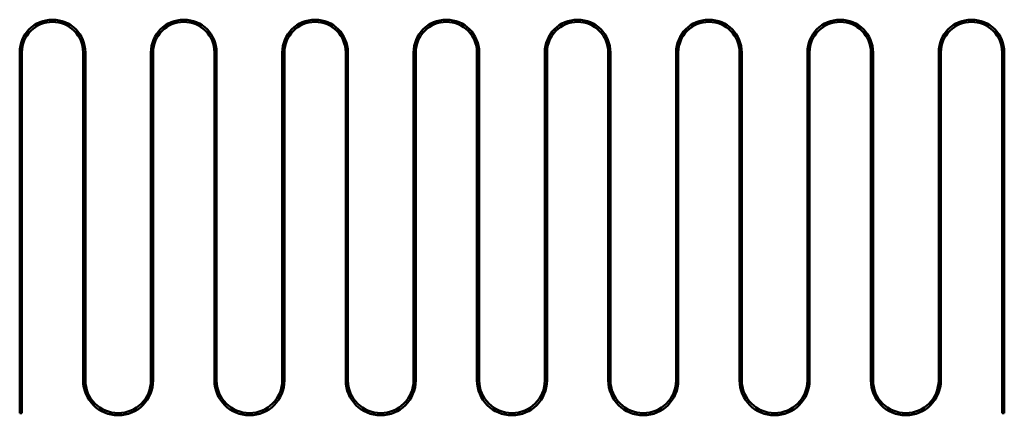
# Model space of a CAD drawing. Units: millimetres. Extents: x 97 to 322, y 252 to 342.
import ezdxf

# ---------------------------------------------------------------- set-up
doc = ezdxf.new("R2010")
doc.units = ezdxf.units.MM
doc.header["$LTSCALE"] = 2
doc.layers.add('Visible Edges(Svedbergs)', color=7, linetype='Continuous', lineweight=50)

msp = doc.modelspace()

# ---------------------------------------------------------------- linework, layer by layer
at = {"layer": 'Visible Edges(Svedbergs)'}
for p, q in [((97.5, 334.75), (97.5, 252.25)), ((98, 252.25), (98, 334.75)), ((112, 334.75), (112, 259.75)), ((112.5, 259.75), (112.5, 334.75)), ((127.5, 334.75), (127.5, 259.75)), ((128, 259.75), (128, 334.75)), ((142, 334.75), (142, 259.75)), ((142.5, 259.75), (142.5, 334.75)), ((157.5, 334.75), (157.5, 259.75)), ((158, 259.75), (158, 334.75)), ((172, 334.75), (172, 259.75)), ((172.5, 259.75), (172.5, 334.75)), ((187.5, 334.75), (187.5, 259.75)), ((188, 259.75), (188, 334.75)), ((202, 334.75), (202, 259.75)), ((202.5, 259.75), (202.5, 334.75)), ((217.5, 334.75), (217.5, 259.75)), ((218, 259.75), (218, 334.75)), ((232, 334.75), (232, 259.75)), ((232.5, 259.75), (232.5, 334.75)), ((247.5, 334.75), (247.5, 259.75)), ((248, 259.75), (248, 334.75)), ((262, 334.75), (262, 259.75)), ((262.5, 259.75), (262.5, 334.75)), ((277.5, 334.75), (277.5, 259.75)), ((278, 259.75), (278, 334.75)), ((292, 334.75), (292, 259.75)), ((292.5, 259.75), (292.5, 334.75)), ((307.5, 334.75), (307.5, 259.75)), ((308, 259.75), (308, 334.75)), ((322, 334.75), (322, 252.25)), ((322.5, 252.25), (322.5, 334.75)), ((97.5, 252.25), (98, 252.25)), ((322, 252.25), (322.5, 252.25))]:
    msp.add_line(p, q, dxfattribs=at)
for centre, radius, start, end in [((105, 334.75), 7.5, 0, 180), ((135, 334.75), 7.5, 0, 180), ((165, 334.75), 7.5, 0, 180), ((195, 334.75), 7.5, 0, 180), ((225, 334.75), 7.5, 0, 180), ((255, 334.75), 7.5, 0, 180), ((285, 334.75), 7.5, 0, 180), ((315, 334.75), 7.5, 0, 180), ((105, 334.75), 7, 0, 180), ((135, 334.75), 7, 0, 180), ((165, 334.75), 7, 0, 180), ((195, 334.75), 7, 0, 180), ((225, 334.75), 7, 0, 180), ((255, 334.75), 7, 0, 180), ((285, 334.75), 7, 0, 180), ((315, 334.75), 7, 0, 180), ((120, 259.75), 8, 180, 0), ((120, 259.75), 7.5, 180, 0), ((150, 259.75), 8, 180, 0), ((150, 259.75), 7.5, 180, 0), ((180, 259.75), 8, 180, 0), ((180, 259.75), 7.5, 180, 0), ((210, 259.75), 8, 180, 0), ((210, 259.75), 7.5, 180, 0), ((240, 259.75), 8, 180, 0), ((240, 259.75), 7.5, 180, 0), ((270, 259.75), 8, 180, 0), ((270, 259.75), 7.5, 180, 0), ((300, 259.75), 8, 180, 0), ((300, 259.75), 7.5, 180, 0)]:
    msp.add_arc(centre, radius, start, end, dxfattribs=at)

doc.saveas('drawing.dxf')
